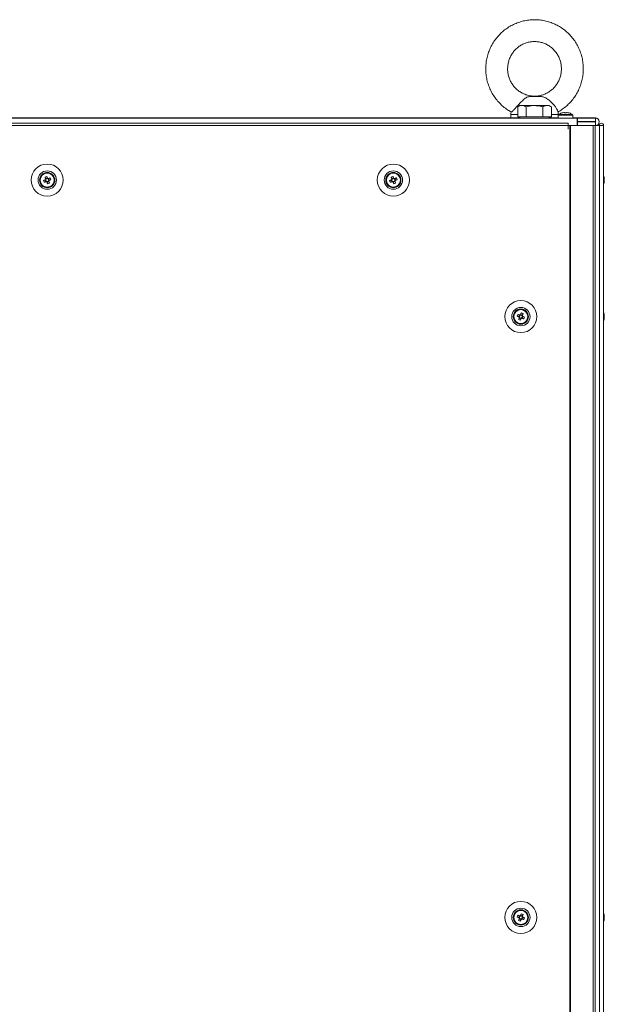
# Model space of a CAD drawing. Units: millimetres. Extents: x 63 to 8648, y 73 to 6139.
# Drawn here: x 2628 to 2949, y 2952 to 3493 of the extents above; entities that cross this region are included whole.
import ezdxf

# ---------------------------------------------------------------- set-up
doc = ezdxf.new("R2010")
doc.units = ezdxf.units.MM
doc.header["$LTSCALE"] = 5

msp = doc.modelspace()

# ---------------------------------------------------------------- linework, layer by layer
at = {"color": 7, "linetype": 'Continuous', "lineweight": 18}
for p, q in [((2913.99, 3451.08), (2907.89, 3451.08)), ((2912.43, 3451.25), (2909.08, 3451.25)), ((2913.99, 3451.08), (2912.43, 3451.25)), ((2902.6, 3446.09), (2901.36, 3445.38)), ((2901.36, 3439.84), (2901.36, 3445.38)), ((2903.67, 3446.09), (2902.6, 3446.09)), ((2910.6, 3446.09), (2903.67, 3446.09)), ((2905.98, 3439.84), (2905.98, 3445.38)), ((2910.6, 3446.09), (2917.53, 3446.09)), ((2915.22, 3439.84), (2915.22, 3445.38)), ((2917.53, 3446.09), (2918.6, 3446.09)), ((2919.84, 3445.38), (2918.6, 3446.09)), ((2919.84, 3439.84), (2919.84, 3445.38)), ((2897.6, 3441.12), (2897.6, 3439.25)), ((2903.67, 3439.84), (2901.36, 3439.84)), ((2902.6, 3439.84), (2902.6, 3439.24)), ((2905.98, 3439.84), (2903.67, 3439.84)), ((2910.6, 3439.84), (2905.98, 3439.84)), ((2915.22, 3439.84), (2910.6, 3439.84)), ((2917.53, 3439.84), (2915.22, 3439.84)), ((2919.84, 3439.84), (2917.53, 3439.84)), ((2918.6, 3439.24), (2918.6, 3439.84)), ((2923.6, 3440.79), (2923.6, 3441.12)), ((2923.6, 3440.79), (2923.6, 3439.24)), ((2931.45, 3441.08), (2923.74, 3441.08)), ((2926.73, 3442.26), (2927.08, 3442.26)), ((2927.08, 3442.01), (2927.08, 3442.26)), ((2927.08, 3442.26), (2927.08, 3442.01)), ((2927.08, 3442.01), (2927.08, 3442.01)), ((2928.11, 3442.01), (2928.11, 3442.26)), ((2928.11, 3442.26), (2928.47, 3442.26)), ((2931.6, 3439.24), (2931.6, 3440.79)), ((2354.2, 3439.24), (2934, 3439.24)), ((2929, 3436.39), (2357.2, 3436.39)), ((2929, 3435.14), (2357.2, 3435.14)), ((2897.6, 3439.25), (2390.6, 3439.25)), ((2923.6, 3439.24), (2931.6, 3439.24)), ((2924, 3439.24), (2927.6, 3439.24)), ((2927.6, 3439.24), (2931.2, 3439.24)), ((2929, 3436.39), (2929, 3435.14)), ((2929, 3433.14), (2929, 3435.14)), ((2929.1, 3435.14), (2929, 3435.14)), ((2929.1, 3433.14), (2929.1, 3435.14)), ((2930.02, 3435.14), (2929.1, 3435.14)), ((2929.96, 3435.14), (2929.1, 3435.14)), ((2929.79, 3435.14), (2929.9, 3435.14)), ((2929.9, 3435.14), (2930.1, 3435.14)), ((2930.02, 3435.14), (2929.96, 3435.14)), ((2930.02, 3435.14), (2930.02, 1575.14)), ((2930.33, 3435.14), (2930.02, 3435.14)), ((2930.12, 3435.14), (2930.02, 3435.14)), ((2930.13, 3435.14), (2930.12, 3435.14)), ((2942.6, 3435.14), (2930.12, 3435.14)), ((2930.33, 3435.14), (2930.13, 3435.14)), ((2930.33, 3435.14), (2930.33, 1575.14)), ((2942.81, 3435.14), (2930.33, 3435.14)), ((2934, 3439.25), (2931.6, 3439.25)), ((2934, 3439.25), (2934.1, 3439.25)), ((2934, 3439.24), (2934, 3435.14)), ((2934, 3439.24), (2934.1, 3439.24)), ((2934.1, 3437.24), (2934, 3437.24)), ((2934, 3435.15), (2934.1, 3435.15)), ((2934, 3435.15), (2934.1, 3435.15)), ((2934.1, 3435.15), (2934, 3435.15)), ((2934, 3435.14), (2934.1, 3435.14)), ((2934, 3435.14), (2934.1, 3435.14)), ((2934, 3435.14), (2934.1, 3435.14)), ((2944.05, 3439.25), (2934.1, 3439.25)), ((2934.1, 3439.24), (2944.05, 3439.24)), ((2934.1, 3439.24), (2934.1, 3437.24)), ((2934.1, 3437.24), (2944.05, 3437.24)), ((2944.05, 3437.15), (2934.1, 3437.15)), ((2934.1, 3437.15), (2934.1, 3437.14)), ((2934.1, 3437.14), (2934.1, 3435.14)), ((2934.1, 3437.14), (2944.05, 3437.14)), ((2942.58, 3435.14), (2942.37, 3435.14)), ((2942.6, 3435.14), (2942.81, 3435.14)), ((2942.6, 3435.14), (2943.82, 3435.14)), ((2942.81, 1575.14), (2942.81, 3435.14)), ((2943.84, 1575.14), (2943.84, 3435.14)), ((2943.84, 3435.14), (2946.28, 3435.14)), ((2946.02, 3435.14), (2943.84, 3435.14)), ((2943.84, 3435.14), (2944.05, 3435.14)), ((2944.05, 3439.24), (2944.05, 3439.25)), ((2944.05, 3437.24), (2944.05, 3439.24)), ((2944.05, 3437.14), (2944.05, 3437.15)), ((2944.05, 3437.14), (2944.05, 3435.14)), ((2944.25, 3435.15), (2946.01, 3435.15)), ((2946.28, 3435.15), (2944.25, 3435.15)), ((2945, 3435.15), (2946.01, 3435.15)), ((2945.1, 3435.15), (2945, 3435.15)), ((2945, 3435.14), (2945.1, 3435.14)), ((2945.1, 3435.14), (2945, 3435.14)), ((2945.1, 3435.14), (2946.28, 3435.14)), ((2947.3, 3435.14), (2945.1, 3435.14)), ((2946.01, 3435.15), (2946.01, 3435.14)), ((2947.21, 3435.14), (2946.01, 3435.14)), ((2946.02, 3435.14), (2947.2, 3435.14)), ((2946.02, 3435.14), (2946.03, 3435.14)), ((2946.03, 3435.14), (2947.23, 3435.14)), ((2946.03, 3435.14), (2946.03, 3435.14)), ((2946.1, 3437.19), (2946.1, 3437.2)), ((2946.28, 3435.14), (2946.28, 1575.14)), ((2948.48, 3435.14), (2946.28, 3435.14)), ((2947.23, 3435.15), (2947.2, 3435.15)), ((2947.2, 3435.14), (2947.23, 3435.14)), ((2947.23, 3435.15), (2947.21, 3435.15)), ((2947.21, 3435.15), (2947.3, 3435.15)), ((2947.21, 3435.15), (2947.31, 3435.15)), ((2947.23, 3435.14), (2947.21, 3435.14)), ((2947.23, 3435.15), (2947.23, 3435.14)), ((2947.23, 3435.14), (2947.23, 3435.14)), ((2947.3, 3435.15), (2947.31, 3435.15)), ((2947.32, 3435.14), (2947.3, 3435.14)), ((2947.31, 3435.14), (2947.3, 3435.14)), ((2948.51, 3435.14), (2947.31, 3435.14)), ((2948.51, 3435.14), (2947.31, 3435.14)), ((2947.31, 3435.14), (2947.31, 3435.14)), ((2948.48, 3435.14), (2947.32, 3435.14)), ((2948.48, 3435.14), (2948.48, 1575.14)), ((2948.51, 3435.14), (2948.48, 3435.14)), ((2948.51, 3435.15), (2948.51, 3435.14)), ((2948.51, 3435.14), (2948.51, 1575.14)), ((2948.51, 3435.14), (2948.51, 3435.14)), ((2929.1, 3433.14), (2929, 3433.14)), ((2929, 3433.14), (2929.1, 3433.14)), ((2641.45, 3403.92), (2642.38, 3404.3)), ((2641.88, 3406.79), (2642.25, 3405.86)), ((2641.99, 3405.25), (2642.38, 3404.3)), ((2643.21, 3406.25), (2642.25, 3405.86)), ((2642.37, 3405.58), (2642.25, 3405.86)), ((2642.66, 3404.41), (2642.38, 3404.3)), ((2642.99, 3404.04), (2642.87, 3404.32)), ((2642.99, 3404.04), (2643.94, 3404.42)), ((2643.36, 3403.11), (2642.99, 3404.04)), ((2644.2, 3405.03), (2643.82, 3405.98)), ((2644.2, 3405.03), (2643.92, 3404.92)), ((2645.13, 3405.4), (2644.2, 3405.03)), ((2831.45, 3403.92), (2832.38, 3404.3)), ((2831.88, 3406.79), (2832.25, 3405.86)), ((2831.99, 3405.25), (2832.38, 3404.3)), ((2833.21, 3406.25), (2832.25, 3405.86)), ((2832.37, 3405.58), (2832.25, 3405.86)), ((2832.66, 3404.41), (2832.38, 3404.3)), ((2832.99, 3404.04), (2832.87, 3404.32)), ((2832.99, 3404.04), (2833.94, 3404.42)), ((2833.36, 3403.11), (2832.99, 3404.04)), ((2834.2, 3405.03), (2833.82, 3405.98)), ((2834.2, 3405.03), (2833.92, 3404.92)), ((2835.13, 3405.4), (2834.2, 3405.03)), ((2948.9, 3406.14), (2948.9, 3406.15)), ((2948.9, 3405.94), (2948.9, 3406.14)), ((2948.9, 3406.14), (2948.9, 3406.14)), ((2948.9, 3405.75), (2948.9, 3405.29)), ((2948.9, 3404.53), (2948.9, 3404.99)), ((2948.9, 3404.34), (2948.9, 3404.14)), ((2904.31, 3331.79), (2903.94, 3330.86)), ((2901.06, 3330.4), (2901.99, 3330.03)), ((2902.38, 3330.99), (2901.99, 3330.03)), ((2902.28, 3329.92), (2901.99, 3330.03)), ((2902.25, 3329.42), (2903.21, 3329.04)), ((2902.84, 3328.11), (2903.21, 3329.04)), ((2903.94, 3330.86), (2902.99, 3331.25)), ((2903.32, 3329.32), (2903.21, 3329.04)), ((2903.82, 3329.3), (2903.53, 3329.41)), ((2903.82, 3329.3), (2904.2, 3330.25)), ((2904.75, 3328.92), (2903.82, 3329.3)), ((2903.94, 3330.86), (2903.83, 3330.58)), ((2948.9, 3331.15), (2948.9, 3331.14)), ((2948.9, 3331.14), (2948.9, 3330.94)), ((2948.9, 3330.29), (2948.9, 3330.75)), ((2948.9, 3329.98), (2948.9, 3329.53)), ((2948.9, 3329.14), (2948.9, 3329.34)), ((2904.31, 3001.79), (2903.94, 3000.86)), ((2901.06, 3000.4), (2901.99, 3000.03)), ((2902.38, 3000.98), (2901.99, 3000.03)), ((2902.28, 2999.92), (2901.99, 3000.03)), ((2902.25, 2999.42), (2903.21, 2999.04)), ((2902.84, 2998.11), (2903.21, 2999.04)), ((2903.94, 3000.86), (2902.99, 3001.25)), ((2903.32, 2999.32), (2903.21, 2999.04)), ((2903.82, 2999.3), (2903.53, 2999.41)), ((2903.82, 2999.3), (2904.2, 3000.25)), ((2904.75, 2998.92), (2903.82, 2999.3)), ((2903.94, 3000.86), (2903.83, 3000.58)), ((2948.9, 3001.15), (2948.9, 3001.14)), ((2948.9, 3001.14), (2948.9, 3000.94)), ((2948.9, 3000.29), (2948.9, 3000.75)), ((2948.9, 2999.98), (2948.9, 2999.53)), ((2948.9, 2999.14), (2948.9, 2999.34))]:
    msp.add_line(p, q, dxfattribs=at)
at = {"color": 8, "linetype": 'Continuous', "lineweight": 18}
for p, q in [((2897.74, 3441.12), (2897.6, 3441.12)), ((2923.6, 3440.79), (2931.6, 3440.79)), ((2934.1, 3435.14), (2934, 3435.14)), ((2945, 3435.14), (2943.84, 3435.14)), ((2945, 3435.15), (2944.25, 3435.15)), ((2945.1, 3435.15), (2946.01, 3435.15)), ((2947.21, 3435.15), (2947.23, 3435.15)), ((2947.31, 3435.15), (2947.3, 3435.15)), ((2947.3, 3435.15), (2947.3, 3435.14))]:
    msp.add_line(p, q, dxfattribs=at)
at = {"color": 7, "linetype": 'Continuous', "lineweight": 18, "flags": 128}
for points in [[(2910.6, 3446.09), (2909.55, 3446.09), (2908.53, 3446.09), (2907.54, 3446.09), (2906.6, 3446.09), (2905.73, 3446.09), (2904.94, 3446.09), (2904.25, 3446.09), (2903.67, 3446.09)], [(2917.53, 3446.09), (2916.94, 3446.09), (2916.25, 3446.09), (2915.47, 3446.09), (2914.6, 3446.09), (2913.66, 3446.09), (2912.67, 3446.09), (2911.64, 3446.09), (2910.6, 3446.09)], [(2925.61, 3442.01), (2925.61, 3442.02), (2925.61, 3442.03), (2925.6, 3442.03), (2925.6, 3442.03), (2925.6, 3442.03), (2925.61, 3442.03), (2925.61, 3442.02), (2925.61, 3442.01)], [(2929.59, 3442.03), (2929.59, 3442.03), (2929.59, 3442.03), (2929.59, 3442.03), (2929.59, 3442.02), (2929.58, 3442.01)], [(2902.6, 3439.25), (2901.13, 3439.25), (2899.74, 3439.25), (2898.67, 3439.25), (2897.96, 3439.25), (2897.62, 3439.25), (2897.6, 3439.25)], [(2910.6, 3439.24), (2908.88, 3439.24), (2907.24, 3439.24), (2905.76, 3439.24), (2904.5, 3439.24), (2903.53, 3439.24), (2902.89, 3439.24), (2902.61, 3439.24), (2902.6, 3439.24)], [(2918.6, 3439.24), (2918.59, 3439.24), (2918.31, 3439.24), (2917.67, 3439.24), (2916.69, 3439.24), (2915.44, 3439.24), (2913.96, 3439.24), (2912.32, 3439.24), (2910.6, 3439.24)], [(2923.6, 3439.25), (2923.52, 3439.25), (2923.07, 3439.25), (2922.25, 3439.25), (2921.09, 3439.25), (2919.6, 3439.25), (2918.6, 3439.25)], [(2642.1, 3405.3), (2641.97, 3405.24), (2641.84, 3405.19), (2641.71, 3405.14), (2641.58, 3405.09), (2641.45, 3405.03), (2641.32, 3404.98), (2641.19, 3404.93), (2641.06, 3404.88)], [(2641.45, 3403.92), (2641.57, 3403.97), (2641.7, 3404.03), (2641.83, 3404.08), (2641.96, 3404.13), (2642.09, 3404.18), (2642.22, 3404.23), (2642.35, 3404.29), (2642.48, 3404.34)], [(2641.88, 3406.79), (2641.93, 3406.66), (2641.98, 3406.54), (2642.03, 3406.41), (2642.09, 3406.28), (2642.14, 3406.15), (2642.19, 3406.02), (2642.24, 3405.89), (2642.3, 3405.75)], [(2643.25, 3406.14), (2643.2, 3406.27), (2643.15, 3406.4), (2643.09, 3406.53), (2643.04, 3406.66), (2642.99, 3406.79), (2642.94, 3406.92), (2642.89, 3407.05), (2642.84, 3407.17)], [(2642.94, 3404.14), (2643, 3404.01), (2643.05, 3403.88), (2643.1, 3403.75), (2643.15, 3403.62), (2643.21, 3403.49), (2643.26, 3403.36), (2643.31, 3403.23), (2643.36, 3403.11)], [(2644.75, 3406.36), (2644.62, 3406.31), (2644.49, 3406.26), (2644.36, 3406.2), (2644.23, 3406.15), (2644.1, 3406.1), (2643.97, 3406.05), (2643.84, 3405.99), (2643.71, 3405.94)], [(2644.31, 3403.49), (2644.26, 3403.62), (2644.21, 3403.75), (2644.16, 3403.87), (2644.11, 3404), (2644.06, 3404.13), (2644, 3404.26), (2643.95, 3404.4), (2643.9, 3404.53)], [(2644.09, 3404.99), (2644.23, 3405.04), (2644.36, 3405.09), (2644.49, 3405.14), (2644.62, 3405.2), (2644.75, 3405.25), (2644.88, 3405.3), (2645, 3405.35), (2645.13, 3405.4)], [(2832.1, 3405.3), (2831.97, 3405.24), (2831.84, 3405.19), (2831.71, 3405.14), (2831.58, 3405.09), (2831.45, 3405.03), (2831.32, 3404.98), (2831.19, 3404.93), (2831.06, 3404.88)], [(2831.45, 3403.92), (2831.57, 3403.97), (2831.7, 3404.03), (2831.83, 3404.08), (2831.96, 3404.13), (2832.09, 3404.18), (2832.22, 3404.23), (2832.35, 3404.29), (2832.48, 3404.34)], [(2831.88, 3406.79), (2831.93, 3406.66), (2831.98, 3406.54), (2832.03, 3406.41), (2832.09, 3406.28), (2832.14, 3406.15), (2832.19, 3406.02), (2832.24, 3405.89), (2832.3, 3405.75)], [(2833.25, 3406.14), (2833.2, 3406.27), (2833.15, 3406.4), (2833.09, 3406.53), (2833.04, 3406.66), (2832.99, 3406.79), (2832.94, 3406.92), (2832.89, 3407.05), (2832.84, 3407.17)], [(2832.94, 3404.14), (2833, 3404.01), (2833.05, 3403.88), (2833.1, 3403.75), (2833.15, 3403.62), (2833.21, 3403.49), (2833.26, 3403.36), (2833.31, 3403.23), (2833.36, 3403.11)], [(2834.75, 3406.36), (2834.62, 3406.31), (2834.49, 3406.26), (2834.36, 3406.2), (2834.23, 3406.15), (2834.1, 3406.1), (2833.97, 3406.05), (2833.84, 3405.99), (2833.71, 3405.94)], [(2834.31, 3403.49), (2834.26, 3403.62), (2834.21, 3403.75), (2834.16, 3403.87), (2834.11, 3404), (2834.06, 3404.13), (2834, 3404.26), (2833.95, 3404.4), (2833.9, 3404.53)], [(2834.09, 3404.99), (2834.23, 3405.04), (2834.36, 3405.09), (2834.49, 3405.14), (2834.62, 3405.2), (2834.75, 3405.25), (2834.88, 3405.3), (2835, 3405.35), (2835.13, 3405.4)], [(2903.36, 3332.17), (2903.31, 3332.05), (2903.26, 3331.92), (2903.21, 3331.79), (2903.15, 3331.66), (2903.1, 3331.53), (2903.05, 3331.4), (2903, 3331.27), (2902.94, 3331.14)], [(2903.9, 3330.75), (2903.95, 3330.89), (2904, 3331.02), (2904.06, 3331.15), (2904.11, 3331.28), (2904.16, 3331.41), (2904.21, 3331.54), (2904.26, 3331.66), (2904.31, 3331.79)], [(2901.06, 3330.4), (2901.19, 3330.35), (2901.32, 3330.3), (2901.45, 3330.25), (2901.58, 3330.2), (2901.71, 3330.14), (2901.84, 3330.09), (2901.97, 3330.04), (2902.1, 3329.99)], [(2902.48, 3330.94), (2902.35, 3330.99), (2902.22, 3331.05), (2902.09, 3331.1), (2901.96, 3331.15), (2901.83, 3331.2), (2901.7, 3331.26), (2901.57, 3331.31), (2901.45, 3331.36)], [(2902.3, 3329.53), (2902.24, 3329.4), (2902.19, 3329.26), (2902.14, 3329.13), (2902.09, 3329), (2902.03, 3328.87), (2901.98, 3328.75), (2901.93, 3328.62), (2901.88, 3328.49)], [(2902.84, 3328.11), (2902.89, 3328.23), (2902.94, 3328.36), (2902.99, 3328.49), (2903.04, 3328.62), (2903.09, 3328.75), (2903.15, 3328.88), (2903.2, 3329.01), (2903.25, 3329.14)], [(2903.71, 3329.34), (2903.84, 3329.29), (2903.97, 3329.23), (2904.1, 3329.18), (2904.23, 3329.13), (2904.36, 3329.08), (2904.49, 3329.03), (2904.62, 3328.97), (2904.75, 3328.92)], [(2905.13, 3329.88), (2905, 3329.93), (2904.88, 3329.98), (2904.75, 3330.03), (2904.62, 3330.08), (2904.49, 3330.14), (2904.36, 3330.19), (2904.23, 3330.24), (2904.09, 3330.3)], [(2948.9, 3330.76), (2948.88, 3330.89), (2948.87, 3330.94)], [(2948.9, 3330.75), (2948.88, 3330.88), (2948.87, 3330.94)], [(2903.36, 3002.17), (2903.31, 3002.05), (2903.26, 3001.92), (2903.21, 3001.79), (2903.15, 3001.66), (2903.1, 3001.53), (2903.05, 3001.4), (2903, 3001.27), (2902.94, 3001.14)], [(2903.9, 3000.75), (2903.95, 3000.89), (2904, 3001.02), (2904.06, 3001.15), (2904.11, 3001.28), (2904.16, 3001.41), (2904.21, 3001.54), (2904.26, 3001.66), (2904.31, 3001.79)], [(2901.06, 3000.4), (2901.19, 3000.35), (2901.32, 3000.3), (2901.45, 3000.25), (2901.58, 3000.2), (2901.71, 3000.14), (2901.84, 3000.09), (2901.97, 3000.04), (2902.1, 2999.99)], [(2902.48, 3000.94), (2902.35, 3000.99), (2902.22, 3001.05), (2902.09, 3001.1), (2901.96, 3001.15), (2901.83, 3001.2), (2901.7, 3001.26), (2901.57, 3001.31), (2901.45, 3001.36)], [(2902.3, 2999.53), (2902.24, 2999.4), (2902.19, 2999.26), (2902.14, 2999.13), (2902.09, 2999), (2902.03, 2998.87), (2901.98, 2998.75), (2901.93, 2998.62), (2901.88, 2998.49)], [(2902.84, 2998.11), (2902.89, 2998.23), (2902.94, 2998.36), (2902.99, 2998.49), (2903.04, 2998.62), (2903.09, 2998.75), (2903.15, 2998.88), (2903.2, 2999.01), (2903.25, 2999.14)], [(2903.71, 2999.34), (2903.84, 2999.29), (2903.97, 2999.23), (2904.1, 2999.18), (2904.23, 2999.13), (2904.36, 2999.08), (2904.49, 2999.03), (2904.62, 2998.97), (2904.75, 2998.92)], [(2905.13, 2999.88), (2905, 2999.93), (2904.88, 2999.98), (2904.75, 3000.03), (2904.62, 3000.08), (2904.49, 3000.14), (2904.36, 3000.19), (2904.23, 3000.24), (2904.09, 3000.3)], [(2948.9, 3000.76), (2948.88, 3000.89), (2948.87, 3000.94)], [(2948.9, 3000.75), (2948.88, 3000.88), (2948.87, 3000.94)]]:
    msp.add_lwpolyline(points, dxfattribs=at)
at = {"color": 8, "linetype": 'Continuous', "lineweight": 18, "flags": 128}
for points in [[(2901.36, 3441.12), (2900.21, 3441.12), (2899.06, 3441.12), (2898.23, 3441.12), (2897.74, 3441.12)], [(2923.6, 3441.12), (2923.6, 3441.12), (2923.38, 3441.12), (2922.82, 3441.12), (2921.92, 3441.12), (2920.72, 3441.12), (2919.84, 3441.12)]]:
    msp.add_lwpolyline(points, dxfattribs=at)
at = {"color": 7, "linetype": 'Continuous', "lineweight": 18}
for centre, radius in [((2643.1, 3405.14), 8.8), ((2833.1, 3405.14), 8.8), ((2643.1, 3405.14), 5.04), ((2643.1, 3405.14), 4.18), ((2643.1, 3405.14), 4), ((2643.1, 3405.14), 3.85), ((2833.1, 3405.14), 5.04), ((2833.1, 3405.14), 4.18), ((2833.1, 3405.14), 4), ((2833.1, 3405.14), 3.85), ((2903.1, 3330.14), 8.8), ((2903.1, 3330.14), 5.04), ((2903.1, 3330.14), 4.18), ((2903.1, 3330.14), 4), ((2903.1, 3330.14), 3.85), ((2903.1, 3000.14), 8.8), ((2903.1, 3000.14), 5.04), ((2903.1, 3000.14), 4.18), ((2903.1, 3000.14), 4), ((2903.1, 3000.14), 3.85)]:
    msp.add_circle(centre, radius, dxfattribs=at)
for centre, radius, start, end in [((2927.6, 3435.84), 6.5, 107.8626, 126.3584), ((2927.6, 3435.84), 6.48, 97.6968, 107.8351), ((2927.6, 3435.84), 6.48, 97.6968, 107.8351), ((2927.6, 3434.83), 7.2, 85.8956, 94.1044), ((2927.6, 3434.89), 7.14, 85.8632, 94.1368), ((2927.6, 3435.84), 6.48, 72.1649, 82.3032), ((2927.6, 3435.84), 6.48, 72.1649, 82.3032), ((2927.6, 3435.84), 6.5, 53.6416, 72.1374), ((2944.05, 3437.2), 2.05, 0, 90), ((2944.05, 3437.19), 2.05, 270, 90), ((2944.05, 3437.19), 0.05, 270, 90), ((2944.05, 3437.2), 0.05, 270, 356.5992), ((2947.26, 3435.15), 1.25, 0, 180), ((2947.26, 3435.14), 1.25, 0, 180), ((2947.26, 3435.14), 0.05, 0, 180), ((2643.1, 3405.14), 4, 111.8796, 180), ((2643.1, 3405.14), 4, 360, 111.8796), ((2833.1, 3405.14), 4, 111.8796, 180), ((2833.1, 3405.14), 4, 360, 111.8796), ((2942.48, 3405.14), 6.5, 12.2749, 21.8767), ((2942.48, 3405.15), 6.5, 12.2749, 21.8767), ((2942.48, 3405.14), 6.5, 12.2749, 21.8767), ((2654.57, 3409.75), 14.35, 199.8228, 203.9353), ((2647.73, 3393.61), 14.42, 109.834, 113.9271), ((2643.1, 3405.14), 1.01, 142.5665, 171.1927), ((2643.1, 3405.14), 0.851, 164.6385, 239.1207), ((2643.1, 3405.14), 0.851, 149.1207, 164.6385), ((2643.1, 3405.14), 0.851, 74.6385, 149.1207), ((2643.1, 3405.14), 1.01, 232.5665, 261.1927), ((2643.1, 3405.14), 0.851, 239.1207, 254.6385), ((2643.1, 3405.14), 0.851, 254.6385, 329.1207), ((2643.1, 3405.14), 1.01, 52.5665, 81.1927), ((2643.1, 3405.14), 0.851, 59.1207, 74.6385), ((2638.49, 3416.6), 14.35, 289.8232, 293.9378), ((2643.1, 3405.14), 0.851, 344.6385, 59.1207), ((2643.1, 3405.14), 0.851, 329.1207, 344.6385), ((2643.1, 3405.14), 1.01, 322.5665, 351.1927), ((2631.63, 3400.54), 14.35, 19.823, 23.9359), ((2844.54, 3409.74), 14.32, 199.8183, 203.9391), ((2837.73, 3393.61), 14.42, 109.8331, 113.9274), ((2833.1, 3405.14), 1.01, 142.5665, 171.1927), ((2833.1, 3405.14), 0.851, 164.6385, 239.1207), ((2833.1, 3405.14), 0.851, 149.1207, 164.6385), ((2833.1, 3405.14), 0.851, 74.6385, 149.1207), ((2833.1, 3405.14), 1.01, 232.5665, 261.1927), ((2833.1, 3405.14), 0.851, 239.1207, 254.6385), ((2833.1, 3405.14), 0.851, 254.6385, 329.1207), ((2833.1, 3405.14), 1.01, 52.5665, 81.1927), ((2833.1, 3405.14), 0.851, 59.1207, 74.6385), ((2828.49, 3416.6), 14.35, 289.8229, 293.9376), ((2833.1, 3405.14), 0.851, 344.6385, 59.1207), ((2833.1, 3405.14), 0.851, 329.1207, 344.6385), ((2833.1, 3405.14), 1.01, 322.5665, 351.1927), ((2821.61, 3400.53), 14.38, 19.8258, 23.9316), ((2942.48, 3405.14), 6.5, 338.1233, 347.7251), ((2943.31, 3405.32), 5.64, 8.2965, 19.1424), ((2947.66, 3406.98), 1, 348.9764, 11.0236), ((2943.31, 3404.94), 5.65, 8.3009, 19.1411), ((2947.64, 3405.77), 1.35, 318.2696, 339.1319), ((2942.49, 3404.4), 6.18, 355.562, 4.438), ((2947.64, 3404.82), 1.35, 318.2696, 339.1319), ((2943.32, 3405.33), 5.64, 8.2961, 15.4), ((2943.32, 3405.33), 5.64, 8.2961, 15.4), ((2947.77, 3404.57), 1.2, 20.2706, 28.5849), ((2947.83, 3404.6), 1.14, 20.0416, 28.7001), ((2947.82, 3404.6), 1.14, 20.0499, 28.5563), ((2943.36, 3404.95), 5.6, 347.7187, 351.7224), ((2903.1, 3330.14), 4, 68.1204, 180), ((2898.52, 3318.75), 14.27, 66.0516, 70.188), ((2903.1, 3330.14), 4, 360, 68.1204), ((2942.48, 3330.15), 6.5, 12.2758, 21.8767), ((2942.48, 3330.14), 6.5, 12.2758, 21.8767), ((2914.63, 3325.51), 14.42, 156.0752, 160.1675), ((2907.75, 3341.73), 14.48, 246.0816, 250.1579), ((2903.1, 3330.14), 1.01, 188.8073, 217.4335), ((2903.1, 3330.14), 0.851, 120.8793, 195.3615), ((2903.1, 3330.14), 0.851, 195.3615, 210.8793), ((2903.1, 3330.14), 0.851, 210.8793, 285.3615), ((2903.1, 3330.14), 1.01, 98.8073, 127.4335), ((2903.1, 3330.14), 0.851, 105.3615, 120.8793), ((2903.1, 3330.14), 0.851, 30.8793, 105.3615), ((2903.1, 3330.14), 1.01, 278.8073, 307.4335), ((2903.1, 3330.14), 0.851, 285.3615, 300.8793), ((2903.1, 3330.14), 0.851, 300.8793, 15.3615), ((2903.1, 3330.14), 0.851, 15.3615, 30.8793), ((2903.1, 3330.14), 1.01, 8.8073, 37.4335), ((2891.62, 3334.75), 14.36, 336.0664, 340.1763), ((2942.48, 3330.14), 6.5, 338.1233, 347.7242), ((2947.64, 3330.46), 1.35, 20.8681, 41.7304), ((2942.49, 3330.88), 6.18, 355.5625, 4.4375), ((2947.64, 3329.51), 1.35, 20.8681, 41.7304), ((2943.31, 3330.34), 5.65, 340.8589, 351.6991), ((2943.31, 3329.96), 5.64, 340.8576, 351.7035), ((2947.66, 3328.3), 1, 348.9762, 11.0238), ((2943.35, 3330.34), 5.61, 8.2861, 12.2814), ((2943.36, 3330.33), 5.59, 8.2769, 12.2844), ((2947.83, 3330.68), 1.14, 331.4138, 339.9617), ((2947.82, 3329.6), 1.14, 20.0487, 28.2621), ((2903.1, 3000.14), 4, 68.1204, 180), ((2898.47, 2988.61), 14.42, 66.0734, 70.1661), ((2903.1, 3000.14), 4, 360, 68.1204), ((2942.48, 3000.15), 6.5, 12.2758, 21.8767), ((2942.48, 3000.14), 6.5, 12.2758, 21.8767), ((2914.58, 2995.53), 14.36, 156.0664, 160.1763), ((2907.67, 3011.53), 14.27, 246.0516, 250.188), ((2903.1, 3000.14), 1.01, 188.8073, 217.4335), ((2903.1, 3000.14), 0.851, 120.8793, 195.3615), ((2903.1, 3000.14), 0.851, 195.3615, 210.8793), ((2903.1, 3000.14), 0.851, 210.8793, 285.3615), ((2903.1, 3000.14), 1.01, 98.8073, 127.4335), ((2903.1, 3000.14), 0.851, 105.3615, 120.8793), ((2903.1, 3000.14), 0.851, 30.8793, 105.3615), ((2903.1, 3000.14), 1.01, 278.8073, 307.4335), ((2903.1, 3000.14), 0.851, 285.3615, 300.8793), ((2903.1, 3000.14), 0.851, 300.8793, 15.3615), ((2903.1, 3000.14), 0.851, 15.3615, 30.8793), ((2903.1, 3000.14), 1.01, 8.8073, 37.4335), ((2891.54, 3004.78), 14.45, 336.0785, 340.1642), ((2942.48, 3000.14), 6.5, 338.1233, 347.7242), ((2947.64, 3000.46), 1.35, 20.8681, 41.7304), ((2942.49, 3000.88), 6.18, 355.562, 4.438), ((2947.64, 2999.51), 1.35, 20.8681, 41.7304), ((2943.32, 3000.34), 5.64, 340.8535, 351.7045), ((2943.32, 2999.96), 5.64, 340.8535, 351.7045), ((2947.66, 2998.3), 1, 348.9758, 11.0242), ((2943.36, 3000.34), 5.59, 8.2769, 12.2844), ((2943.35, 3000.33), 5.61, 8.2861, 12.2814), ((2947.83, 3000.68), 1.14, 331.4138, 339.9617), ((2947.83, 2999.61), 1.13, 20.014, 28.2968)]:
    msp.add_arc(centre, radius, start, end, dxfattribs=at)
for points, knots in [([(2910.6, 3493.25), (2910.02, 3493.23), (2908.48, 3493.2), (2905.99, 3492.89), (2903.16, 3492.24), (2900.42, 3491.28), (2897.8, 3490.02), (2895.33, 3488.49), (2893.04, 3486.7), (2890.95, 3484.66), (2889.1, 3482.42), (2887.49, 3479.98), (2886.15, 3477.38), (2885.1, 3474.65), (2884.35, 3471.83), (2883.91, 3468.93), (2883.78, 3466.01), (2883.96, 3463.08), (2884.45, 3460.2), (2885.26, 3457.38), (2886.36, 3454.67), (2887.74, 3452.09), (2889.39, 3449.68), (2891.29, 3447.47), (2893.42, 3445.48), (2895.59, 3443.81), (2897.12, 3442.95), (2897.8, 3442.56)], [0, 0, 0, 0, 0.024416, 0.065304, 0.106204, 0.147105, 0.18801, 0.228923, 0.269845, 0.310778, 0.351724, 0.392684, 0.433655, 0.47464, 0.515636, 0.556642, 0.597656, 0.638676, 0.679699, 0.72072, 0.761739, 0.802751, 0.843756, 0.88475, 0.925733, 0.966703, 1, 1, 1, 1]), ([(2923.4, 3442.54), (2924.21, 3443.02), (2925.85, 3443.98), (2928.11, 3445.76), (2930.21, 3447.79), (2932.07, 3450.03), (2933.68, 3452.47), (2935.02, 3455.06), (2936.07, 3457.79), (2936.83, 3460.61), (2937.28, 3463.51), (2937.42, 3466.43), (2937.24, 3469.36), (2936.75, 3472.24), (2935.96, 3475.06), (2934.86, 3477.77), (2933.48, 3480.35), (2931.84, 3482.77), (2929.94, 3484.98), (2927.82, 3486.98), (2925.5, 3488.74), (2923, 3490.23), (2920.36, 3491.44), (2917.6, 3492.36), (2914.76, 3492.97), (2912.41, 3493.22), (2911.02, 3493.24), (2910.6, 3493.25)], [0, 0, 0, 0, 0.039544, 0.080467, 0.121401, 0.162347, 0.203306, 0.244279, 0.285265, 0.326261, 0.367267, 0.408282, 0.449302, 0.490326, 0.531349, 0.572367, 0.61338, 0.654386, 0.695382, 0.736365, 0.777336, 0.818293, 0.859237, 0.90017, 0.941091, 0.982003, 1, 1, 1, 1]), ([(2910.58, 3451.27), (2910.03, 3451.28), (2908.77, 3451.3), (2906.82, 3451.7), (2904.78, 3452.4), (2902.87, 3453.4), (2901.12, 3454.67), (2899.57, 3456.19), (2898.26, 3457.91), (2897.2, 3459.81), (2896.42, 3461.85), (2895.95, 3463.97), (2895.78, 3466.14), (2895.92, 3468.32), (2896.37, 3470.45), (2897.11, 3472.49), (2898.14, 3474.4), (2899.43, 3476.14), (2900.95, 3477.67), (2902.67, 3478.96), (2904.56, 3479.99), (2906.58, 3480.73), (2908.61, 3481.17), (2909.96, 3481.22), (2910.6, 3481.25)], [0, 0, 0, 0, 0.035595, 0.081991, 0.128374, 0.174724, 0.221027, 0.267273, 0.313457, 0.359581, 0.405652, 0.451674, 0.497666, 0.543639, 0.589605, 0.63558, 0.681579, 0.727613, 0.7737, 0.819844, 0.866051, 0.912319, 0.958643, 1, 1, 1, 1]), ([(2910.6, 3481.25), (2910.91, 3481.24), (2911.94, 3481.22), (2913.68, 3480.97), (2915.74, 3480.36), (2917.7, 3479.46), (2919.51, 3478.27), (2921.13, 3476.84), (2922.53, 3475.18), (2923.67, 3473.33), (2924.54, 3471.34), (2925.12, 3469.24), (2925.4, 3467.08), (2925.36, 3464.9), (2925.01, 3462.75), (2924.36, 3460.67), (2923.43, 3458.71), (2922.23, 3456.91), (2920.78, 3455.31), (2919.12, 3453.93), (2917.28, 3452.81), (2915.3, 3451.97), (2913.22, 3451.45), (2911.63, 3451.22), (2910.75, 3451.27), (2910.58, 3451.27)], [0, 0, 0, 0, 0.020484, 0.066817, 0.113175, 0.159506, 0.205796, 0.25203, 0.298204, 0.344316, 0.390371, 0.436378, 0.482348, 0.528293, 0.57423, 0.620169, 0.666128, 0.712119, 0.758156, 0.804248, 0.850403, 0.89662, 0.942895, 0.989217, 1, 1, 1, 1]), ([(2907.89, 3451.08), (2907.26, 3450.91), (2905.98, 3450.57), (2904.28, 3449.11), (2902.57, 3447.37), (2901.06, 3445.69), (2899.74, 3444.2), (2898.72, 3443.13), (2898.04, 3442.53), (2897.88, 3442.57), (2897.82, 3442.59)], [0, 0, 0, 0, 0.1627154, 0.3258236, 0.4503119, 0.5751601, 0.6911591, 0.8028527, 0.9132125, 1, 1, 1, 1]), ([(2909.08, 3451.25), (2908.81, 3451.2), (2908.45, 3451.15), (2908, 3451.1), (2907.89, 3451.08)], [0, 0, 0, 0, 0.765446, 1, 1, 1, 1]), ([(2910.6, 3451.25), (2910.59, 3451.25), (2910.09, 3451.25), (2909.58, 3451.25), (2909.08, 3451.25)], [0, 0, 0, 0, 0.012255, 1, 1, 1, 1]), ([(2912.43, 3451.25), (2911.83, 3451.25), (2911.21, 3451.25), (2910.6, 3451.25), (2910.6, 3451.25)], [0, 0, 0, 0, 0.987751, 1, 1, 1, 1]), ([(2923.41, 3442.85), (2923.4, 3442.92), (2923.4, 3443.12), (2922.95, 3444.01), (2922.09, 3445.33), (2920.88, 3446.86), (2919.4, 3448.39), (2917.67, 3449.77), (2915.9, 3450.74), (2914.6, 3450.97), (2913.99, 3451.08)], [0, 0, 0, 0, 0.057242, 0.183772, 0.31046, 0.438212, 0.569384, 0.708544, 0.86397, 1, 1, 1, 1]), ([(2901.36, 3445.38), (2901.73, 3445.58), (2902.49, 3445.98), (2903.27, 3446.05), (2903.67, 3446.09)], [0, 0, 0, 0, 0.495455, 1, 1, 1, 1]), ([(2903.67, 3446.09), (2903.72, 3446.09), (2904.14, 3446.08), (2904.92, 3445.93), (2905.62, 3445.56), (2905.98, 3445.38)], [0, 0, 0, 0, 0.070086, 0.530777, 1, 1, 1, 1]), ([(2905.98, 3445.38), (2907.18, 3445.67), (2908.7, 3446.05), (2910.26, 3446.08), (2910.6, 3446.09)], [0, 0, 0, 0, 0.785625, 1, 1, 1, 1]), ([(2910.6, 3446.09), (2911.87, 3446), (2913.43, 3445.88), (2914.93, 3445.46), (2915.22, 3445.38)], [0, 0, 0, 0, 0.811305, 1, 1, 1, 1]), ([(2915.22, 3445.38), (2915.59, 3445.58), (2916.35, 3445.98), (2917.13, 3446.05), (2917.53, 3446.09)], [0, 0, 0, 0, 0.4954523, 1, 1, 1, 1]), ([(2917.53, 3446.09), (2917.58, 3446.09), (2917.99, 3446.08), (2918.78, 3445.93), (2919.48, 3445.56), (2919.84, 3445.38)], [0, 0, 0, 0, 0.070081, 0.530777, 1, 1, 1, 1]), ([(2897.76, 3442.86), (2897.75, 3442.8), (2897.61, 3442.24), (2897.61, 3441.65), (2897.61, 3441.13)], [0, 0, 0, 0, 0.106527, 1, 1, 1, 1]), ([(2923.59, 3441.12), (2923.59, 3441.17), (2923.63, 3441.75), (2923.53, 3442.33), (2923.43, 3442.85)], [0, 0, 0, 0, 0.093037, 1, 1, 1, 1]), ([(2923.75, 3441.08), (2923.73, 3441.06), (2923.67, 3441.02), (2923.62, 3440.92), (2923.59, 3440.83), (2923.6, 3440.79), (2923.6, 3440.78)], [0, 0, 0, 0, 0.2619881, 0.6017052, 0.9706318, 1, 1, 1, 1]), ([(2931.59, 3440.8), (2931.59, 3440.84), (2931.58, 3440.91), (2931.53, 3441), (2931.47, 3441.07), (2931.43, 3441.09), (2931.41, 3441.1)], [0, 0, 0, 0, 0.317767, 0.60362, 0.841075, 1, 1, 1, 1]), ([(2642.28, 3405.37), (2642.27, 3405.36), (2642.22, 3405.34), (2642.16, 3405.32), (2642.11, 3405.3), (2642.1, 3405.3)], [0, 0, 0, 0, 0.06998, 0.886625, 1, 1, 1, 1]), ([(2642.3, 3405.75), (2642.3, 3405.75), (2642.32, 3405.69), (2642.34, 3405.64), (2642.37, 3405.58), (2642.37, 3405.58)], [0, 0, 0, 0, 0.113376, 0.93002, 1, 1, 1, 1]), ([(2642.48, 3404.34), (2642.49, 3404.34), (2642.54, 3404.36), (2642.6, 3404.39), (2642.66, 3404.41), (2642.66, 3404.41)], [0, 0, 0, 0, 0.113375, 0.93002, 1, 1, 1, 1]), ([(2642.87, 3404.32), (2642.87, 3404.32), (2642.9, 3404.26), (2642.92, 3404.2), (2642.94, 3404.15), (2642.94, 3404.14)], [0, 0, 0, 0, 0.0699798, 0.8866238, 1, 1, 1, 1]), ([(2643.32, 3405.96), (2643.32, 3405.97), (2643.3, 3406.02), (2643.28, 3406.08), (2643.25, 3406.13), (2643.25, 3406.14)], [0, 0, 0, 0, 0.069993, 0.886624, 1, 1, 1, 1]), ([(2643.71, 3405.94), (2643.7, 3405.94), (2643.65, 3405.92), (2643.59, 3405.89), (2643.54, 3405.87), (2643.53, 3405.87)], [0, 0, 0, 0, 0.113375, 0.930007, 1, 1, 1, 1]), ([(2643.9, 3404.53), (2643.9, 3404.53), (2643.87, 3404.59), (2643.85, 3404.65), (2643.83, 3404.7), (2643.83, 3404.7)], [0, 0, 0, 0, 0.113376, 0.93002, 1, 1, 1, 1]), ([(2643.92, 3404.92), (2643.92, 3404.92), (2643.98, 3404.94), (2644.04, 3404.96), (2644.09, 3404.98), (2644.09, 3404.99)], [0, 0, 0, 0, 0.06998, 0.886625, 1, 1, 1, 1]), ([(2832.28, 3405.37), (2832.27, 3405.36), (2832.22, 3405.34), (2832.16, 3405.32), (2832.11, 3405.3), (2832.1, 3405.3)], [0, 0, 0, 0, 0.06998, 0.886625, 1, 1, 1, 1]), ([(2832.3, 3405.75), (2832.3, 3405.75), (2832.32, 3405.69), (2832.34, 3405.64), (2832.37, 3405.58), (2832.37, 3405.58)], [0, 0, 0, 0, 0.113376, 0.93002, 1, 1, 1, 1]), ([(2832.48, 3404.34), (2832.49, 3404.34), (2832.54, 3404.36), (2832.6, 3404.39), (2832.66, 3404.41), (2832.66, 3404.41)], [0, 0, 0, 0, 0.113375, 0.93002, 1, 1, 1, 1]), ([(2832.87, 3404.32), (2832.87, 3404.32), (2832.9, 3404.26), (2832.92, 3404.2), (2832.94, 3404.15), (2832.94, 3404.14)], [0, 0, 0, 0, 0.06998, 0.886624, 1, 1, 1, 1]), ([(2833.32, 3405.96), (2833.32, 3405.97), (2833.3, 3406.02), (2833.28, 3406.08), (2833.25, 3406.13), (2833.25, 3406.14)], [0, 0, 0, 0, 0.069993, 0.886624, 1, 1, 1, 1]), ([(2833.71, 3405.94), (2833.7, 3405.94), (2833.65, 3405.92), (2833.59, 3405.89), (2833.54, 3405.87), (2833.53, 3405.87)], [0, 0, 0, 0, 0.1133748, 0.9300068, 1, 1, 1, 1]), ([(2833.9, 3404.53), (2833.9, 3404.53), (2833.87, 3404.59), (2833.85, 3404.65), (2833.83, 3404.7), (2833.83, 3404.7)], [0, 0, 0, 0, 0.113376, 0.93002, 1, 1, 1, 1]), ([(2833.92, 3404.92), (2833.92, 3404.92), (2833.98, 3404.94), (2834.04, 3404.96), (2834.09, 3404.98), (2834.09, 3404.99)], [0, 0, 0, 0, 0.06998, 0.886625, 1, 1, 1, 1]), ([(2948.9, 3404.34), (2948.81, 3404.34), (2948.68, 3404.35), (2948.55, 3404.35), (2948.51, 3404.35)], [0, 0, 0, 0, 0.658707, 1, 1, 1, 1]), ([(2948.9, 3404.53), (2948.81, 3404.53), (2948.71, 3404.54), (2948.6, 3404.55), (2948.58, 3404.55)], [0, 0, 0, 0, 0.80665, 1, 1, 1, 1]), ([(2902.1, 3329.99), (2902.11, 3329.98), (2902.16, 3329.96), (2902.22, 3329.94), (2902.27, 3329.92), (2902.28, 3329.92)], [0, 0, 0, 0, 0.113377, 0.930009, 1, 1, 1, 1]), ([(2902.37, 3329.7), (2902.37, 3329.7), (2902.34, 3329.65), (2902.32, 3329.59), (2902.3, 3329.53), (2902.3, 3329.53)], [0, 0, 0, 0, 0.069993, 0.886624, 1, 1, 1, 1]), ([(2902.66, 3330.87), (2902.66, 3330.87), (2902.6, 3330.89), (2902.54, 3330.92), (2902.49, 3330.94), (2902.48, 3330.94)], [0, 0, 0, 0, 0.069978, 0.886624, 1, 1, 1, 1]), ([(2902.94, 3331.14), (2902.94, 3331.13), (2902.92, 3331.08), (2902.9, 3331.02), (2902.87, 3330.97), (2902.87, 3330.96)], [0, 0, 0, 0, 0.113376, 0.930024, 1, 1, 1, 1]), ([(2903.25, 3329.14), (2903.25, 3329.15), (2903.28, 3329.2), (2903.3, 3329.26), (2903.32, 3329.32), (2903.32, 3329.32)], [0, 0, 0, 0, 0.113373, 0.930024, 1, 1, 1, 1]), ([(2903.53, 3329.41), (2903.54, 3329.41), (2903.59, 3329.39), (2903.65, 3329.36), (2903.7, 3329.34), (2903.71, 3329.34)], [0, 0, 0, 0, 0.069991, 0.886625, 1, 1, 1, 1]), ([(2903.83, 3330.58), (2903.83, 3330.58), (2903.85, 3330.64), (2903.87, 3330.69), (2903.9, 3330.75), (2903.9, 3330.75)], [0, 0, 0, 0, 0.06998, 0.886623, 1, 1, 1, 1]), ([(2904.09, 3330.3), (2904.09, 3330.3), (2904.04, 3330.32), (2903.98, 3330.34), (2903.92, 3330.36), (2903.92, 3330.37)], [0, 0, 0, 0, 0.113389, 0.930022, 1, 1, 1, 1]), ([(2948.51, 3330.93), (2948.55, 3330.93), (2948.68, 3330.93), (2948.81, 3330.94), (2948.9, 3330.94)], [0, 0, 0, 0, 0.3412954, 1, 1, 1, 1]), ([(2948.58, 3330.73), (2948.6, 3330.73), (2948.71, 3330.74), (2948.81, 3330.75), (2948.9, 3330.75)], [0, 0, 0, 0, 0.193303, 1, 1, 1, 1]), ([(2902.1, 2999.99), (2902.11, 2999.98), (2902.16, 2999.96), (2902.22, 2999.94), (2902.27, 2999.92), (2902.28, 2999.92)], [0, 0, 0, 0, 0.113389, 0.930022, 1, 1, 1, 1]), ([(2902.37, 2999.7), (2902.37, 2999.7), (2902.34, 2999.65), (2902.32, 2999.59), (2902.3, 2999.53), (2902.3, 2999.53)], [0, 0, 0, 0, 0.069981, 0.886622, 1, 1, 1, 1]), ([(2902.66, 3000.87), (2902.66, 3000.87), (2902.6, 3000.89), (2902.54, 3000.92), (2902.49, 3000.94), (2902.48, 3000.94)], [0, 0, 0, 0, 0.069978, 0.886625, 1, 1, 1, 1]), ([(2902.94, 3001.14), (2902.94, 3001.13), (2902.92, 3001.08), (2902.9, 3001.02), (2902.87, 3000.97), (2902.87, 3000.96)], [0, 0, 0, 0, 0.113372, 0.93002, 1, 1, 1, 1]), ([(2903.25, 2999.14), (2903.25, 2999.15), (2903.28, 2999.2), (2903.3, 2999.26), (2903.32, 2999.32), (2903.32, 2999.32)], [0, 0, 0, 0, 0.113376, 0.930007, 1, 1, 1, 1]), ([(2903.53, 2999.41), (2903.54, 2999.41), (2903.59, 2999.39), (2903.65, 2999.36), (2903.7, 2999.34), (2903.71, 2999.34)], [0, 0, 0, 0, 0.069993, 0.886624, 1, 1, 1, 1]), ([(2903.83, 3000.58), (2903.83, 3000.58), (2903.85, 3000.64), (2903.87, 3000.69), (2903.9, 3000.75), (2903.9, 3000.75)], [0, 0, 0, 0, 0.06998, 0.886624, 1, 1, 1, 1]), ([(2904.09, 3000.3), (2904.09, 3000.3), (2904.04, 3000.32), (2903.98, 3000.34), (2903.92, 3000.36), (2903.92, 3000.37)], [0, 0, 0, 0, 0.11339, 0.930022, 1, 1, 1, 1]), ([(2948.51, 3000.93), (2948.55, 3000.93), (2948.68, 3000.93), (2948.81, 3000.94), (2948.9, 3000.94)], [0, 0, 0, 0, 0.341299, 1, 1, 1, 1]), ([(2948.58, 3000.73), (2948.6, 3000.73), (2948.71, 3000.74), (2948.81, 3000.75), (2948.9, 3000.75)], [0, 0, 0, 0, 0.193274, 1, 1, 1, 1])]:
    msp.add_open_spline(points, degree=3, knots=knots, dxfattribs=at)

doc.saveas('drawing.dxf')
